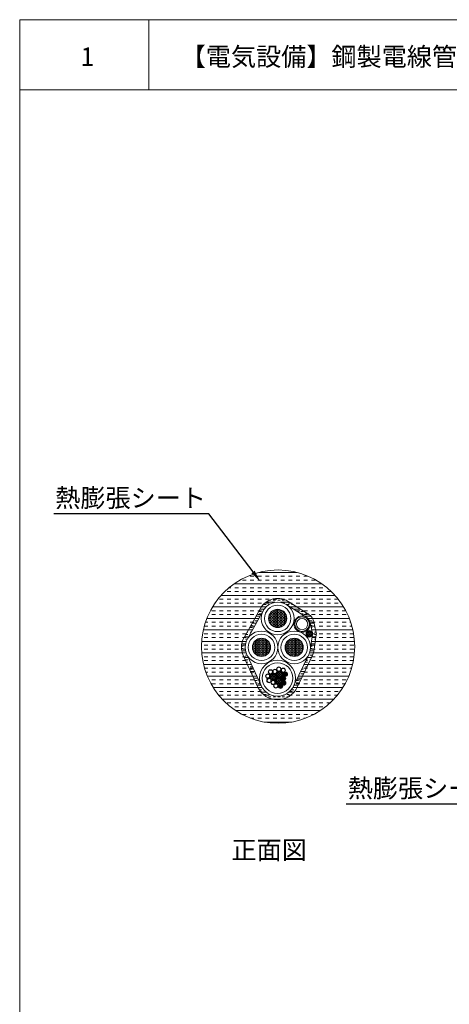
# Model space of a CAD drawing. Units: millimetres. Extents: x 1345 to 2065, y 159 to 1744.
# Drawn here: x 1345 to 1415, y 617 to 778 of the extents above; entities that cross this region are included whole.
import ezdxf
from ezdxf import colors
from ezdxf.entities.mleader import LeaderData, LeaderLine
from ezdxf.math import Vec2, Vec3

# ---------------------------------------------------------------- set-up
doc = ezdxf.new("R2010")
doc.units = ezdxf.units.MM
for name, color, linetype in [('図面枠', 7, 'Continuous'), ('文字', 7, 'Continuous'), ('防火材', 7, 'Continuous')]:
    doc.layers.add(name, color=color, linetype=linetype)
doc.styles.get("Standard").update_dxf_attribs({"font": 'arial.ttf'})
pattern_1 = [(0, (532.84183, -323.03524), (0.180104044, 0.103983118), [0.120069363, -0.240138725]), (120, (532.84183, -323.03524), (-0.180104044, 0.103983118), [0.120069363, -0.240138725]), (60, (532.84183, -323.03524), (4e-17, 0.207966237), [-0.240138725, 0.120069363])]
pattern_2 = [(0, (532.84183, -323.03524), (0.225130055, 0.129978898), [0.150086703, -0.300173407]), (120, (532.84183, -323.03524), (-0.225130055, 0.129978898), [0.150086703, -0.300173407]), (60, (532.84183, -323.03524), (5e-17, 0.259957796), [-0.300173407, 0.150086703])]

msp = doc.modelspace()

# ---------------------------------------------------------------- hatches: boundary and pattern name
at = {"layer": '防火材', "linetype": 'Continuous', "lineweight": 13}
h = msp.add_hatch(dxfattribs=at)
h.set_pattern_fill('INSUL', color=256, scale=5)
h.set_pattern_definition([(0, (1341.4502, -986.7788), (0, 1.875), []), (0, (1341.4502, -986.1538), (0, 1.875), [0.625, -0.625]), (0, (1341.4502, -985.5288), (0, 1.875), [0.625, -0.625])])
h.paths.add_polyline_path([(1374.77425, 675.50321, 1), (1399.74273, 675.50321, 1)])
h.paths.add_polyline_path([(1391.65486, 680.41287, -0.241382294), (1392.46546, 679.50934), (1392.89706, 677.56943), (1392.45605, 674.58427), (1389.83867, 669.15237, -0.637486245), (1384.52244, 669.13021), (1382.20835, 674.13284, -0.123177605), (1381.89461, 675.38706, -0.128419299), (1382.23473, 676.68951), (1384.79541, 681.25793, -0.433883628), (1388.51082, 682.41246)], flags=16)
h.paths.add_polyline_path([(1389.34775, 680.09742, -1), (1385.03848, 680.09742, -1)], flags=0)
h.paths.add_polyline_path([(1388.67555, 680.09742, -1), (1385.71067, 680.09742, -1)], flags=0)
h.paths.add_polyline_path([(1392.3724, 679.17049, -1), (1389.98538, 679.17049, -1)], flags=0)
h.paths.add_polyline_path([(1392.09427, 679.17049, -1), (1390.26352, 679.17049, -1)], flags=0)
h.paths.add_polyline_path([(1392.81746, 677.59443, -1), (1391.89115, 677.59443, -1)], flags=0)
h.paths.add_polyline_path([(1392.04061, 675.38706, -1), (1387.73134, 675.38706, -1)], flags=0)
h.paths.add_polyline_path([(1391.36842, 675.38706, -1), (1388.40353, 675.38706, -1)], flags=0)
h.paths.add_polyline_path([(1386.71303, 675.38706, -1), (1382.40376, 675.38706, -1)], flags=0)
h.paths.add_polyline_path([(1386.04084, 675.38706, -1), (1383.07595, 675.38706, -1)], flags=0)
h.paths.add_polyline_path([(1389.66178, 670.37888, -1), (1384.68902, 670.37888, -1)], flags=0)
h.paths.add_polyline_path([(1388.30447, 670.92329, -0.975220369), (1388.29304, 671.05425, -0.730646902), (1388.17626, 670.92329, -1)], flags=0)
h.paths.add_polyline_path([(1388.00068, 670.22968, -0.975220369), (1387.98925, 670.36065, -0.730646902), (1387.87247, 670.22968, -1)], flags=0)
h.paths.add_polyline_path([(1388.0251, 669.49934, -0.975220369), (1388.01367, 669.63031, -0.730646902), (1387.89689, 669.49934, -1)], flags=0)
h.paths.add_polyline_path([(1387.51955, 668.97137, -0.975220369), (1387.50812, 669.10234, -0.730646902), (1387.39134, 668.97137, -1)], flags=0)
h.paths.add_polyline_path([(1386.59041, 669.10531, -1), (1387.2057, 669.10531, -1)], flags=0)
h.paths.add_polyline_path([(1385.72117, 671.37946, -1), (1386.33646, 671.37946, -1)], flags=0)
h.paths.add_polyline_path([(1388.06639, 670.97319, -1), (1386.98518, 670.97319, -1)], flags=0)
h.paths.add_polyline_path([(1387.98894, 670.97319, -1), (1387.06263, 670.97319, -1)], flags=0)
h.paths.add_polyline_path([(1388.6947, 671.15515, -0.366840489), (1388.62489, 670.90281, -0.366840489)], flags=0)
h.paths.add_polyline_path([(1388.58687, 671.23005, -0.578586938), (1388.48264, 671.10086, -0.578586938)], flags=0)
h.paths.add_polyline_path([(1386.94606, 670.58712, -1), (1386.01975, 670.58712, -1)], flags=0)
h.paths.add_polyline_path([(1388.39091, 670.46155, -0.366840489), (1388.3211, 670.20921, -0.366840489)], flags=0)
h.paths.add_polyline_path([(1388.28308, 670.53645, -0.578586938), (1388.17884, 670.40725, -0.578586938)], flags=0)
h.paths.add_polyline_path([(1387.79581, 669.8999, -1), (1386.86951, 669.8999, -1)], flags=0)
h.paths.add_polyline_path([(1388.41533, 669.73121, -0.366840489), (1388.34552, 669.47887, -0.366840489)], flags=0)
h.paths.add_polyline_path([(1388.3075, 669.80611, -0.578586938), (1388.20327, 669.67691, -0.578586938)], flags=0)
h.paths.add_polyline_path([(1387.90978, 669.20324, -0.366840489), (1387.83997, 668.9509, -0.366840489)], flags=0)
h.paths.add_polyline_path([(1387.80195, 669.27814, -0.578586938), (1387.69772, 669.14895, -0.578586938)], flags=0)
h = msp.add_hatch(dxfattribs=at)
h.set_pattern_fill('INSUL', color=256, scale=3)
h.set_pattern_definition([(0, (1341.4502, -986.7788), (0, 1.125), []), (0, (1341.4502, -986.4038), (0, 1.125), [0.375, -0.375]), (0, (1341.4502, -986.0288), (0, 1.125), [0.375, -0.375])])
h.paths.add_polyline_path([(1389.20066, 682.6712, 0.475872159), (1384.26334, 681.53652), (1381.71104, 676.98305, 0.254174474), (1381.67029, 673.86606), (1383.9604, 668.91527, 0.64141422), (1390.38167, 668.89627), (1392.82654, 673.97014, 0.088165038), (1393.13468, 675.07004), (1393.48372, 677.43269, 0.133314488), (1393.41053, 678.0259), (1393.07606, 679.52921, 0.251219636), (1391.92974, 680.9493)])
h.paths.add_polyline_path([(1388.73103, 682.27241), (1391.65486, 680.41287, -0.26190796), (1392.48776, 679.40909), (1392.8376, 677.83666, -0.116676421), (1392.89491, 677.59443, -0.034341069), (1392.88982, 677.52043), (1392.5385, 675.14236, -0.089496727), (1392.2857, 674.23074), (1389.83867, 669.15237, -0.642170779), (1384.50607, 669.16559), (1382.20835, 674.13284, -0.123177605), (1381.89461, 675.38706, -0.128419299), (1382.23473, 676.68951), (1384.79541, 681.25793, -0.463317883)], flags=16)
h.paths.add_polyline_path([(1389.34775, 680.09742, -1), (1385.03848, 680.09742, -1)], flags=0)
h.paths.add_polyline_path([(1388.67555, 680.09742, -1), (1385.71067, 680.09742, -1)], flags=0)
h.paths.add_polyline_path([(1386.71303, 675.38706, -1), (1382.40376, 675.38706, -1)], flags=0)
h.paths.add_polyline_path([(1392.3724, 679.17049, -1), (1389.98538, 679.17049, -1)], flags=0)
h.paths.add_polyline_path([(1392.09427, 679.17049, -1), (1390.26352, 679.17049, -1)], flags=0)
h.paths.add_polyline_path([(1386.04084, 675.38706, -1), (1383.07595, 675.38706, -1)], flags=0)
h.paths.add_polyline_path([(1392.04061, 675.38706, -1), (1387.73134, 675.38706, -1)], flags=0)
h.paths.add_polyline_path([(1391.36842, 675.38706, -1), (1388.40353, 675.38706, -1)], flags=0)
h.paths.add_polyline_path([(1392.81746, 677.59443, -1), (1391.89115, 677.59443, -1)], flags=0)
h.paths.add_polyline_path([(1389.66178, 670.37888, -1), (1384.68902, 670.37888, -1)], flags=0)
h.paths.add_polyline_path([(1387.74549, 671.83854, -0.290514463), (1387.5393, 671.51363, -0.145182632), (1387.8318, 671.41885, -0.176364928), (1387.74775, 671.64971, -1), (1388.46593, 671.64971, -0.585090959), (1387.92015, 671.34297, -0.190567434), (1388.06639, 670.97319, -0.473726911), (1387.4284, 670.43196, -0.362979585), (1387.87327, 669.8999, -0.089814651), (1387.84462, 669.70938, -0.836038898), (1388.54026, 669.58414, -1), (1387.82208, 669.58414, -0.090102853), (1387.83932, 669.71135, -0.212544131), (1387.5404, 669.38883, -0.532383996), (1388.03471, 669.05617, -1), (1387.31652, 669.05617, -0.310951942), (1387.53623, 669.39909, -0.226745844), (1387.07037, 669.42036, -0.274146156), (1387.25715, 669.10531, -1), (1386.53896, 669.10531, -0.579145263), (1387.07324, 669.4256, -0.274146156), (1386.79206, 669.8999, -0.473726911), (1387.43005, 670.44113, -0.362979585), (1386.98518, 670.97319, -0.316574052), (1387.34325, 671.48205, -0.379361044), (1387.0273, 671.83854, -1)], flags=0)
h.paths.add_polyline_path([(1387.69404, 671.83854, -1), (1387.07875, 671.83854, -1)], flags=0)
h.paths.add_polyline_path([(1387.10438, 671.45738, -0.513912838), (1386.63896, 671.10471, -0.330825798), (1387.02351, 670.58712, -0.432496116), (1386.45829, 670.03824, -0.401148948), (1386.8013, 669.67951, -1), (1386.08312, 669.67951, -0.109151719), (1386.10812, 669.83242, -0.805511113), (1385.42251, 669.98186, -1), (1386.1407, 669.98186, -0.109151719), (1386.11569, 669.82895, -0.310216398), (1386.45869, 670.04706, -0.401148948), (1385.9423, 670.58712, -0.033895921), (1385.93668, 670.66012, -0.935686038), (1385.22166, 670.70768, -1), (1385.93985, 670.70768, -0.034490935), (1385.94706, 670.65873, -0.468053827), (1386.64163, 671.11357, -0.302308151), (1386.3858, 671.41828, -0.02709025), (1386.3879, 671.37946, -1), (1385.66972, 671.37946, -1.002029471), (1386.3883, 671.41855, -0.02709025), (1386.38619, 671.45738, -1)], flags=0)
h.paths.add_polyline_path([(1387.05293, 671.45738, -1), (1386.43764, 671.45738, -1)], flags=0)
h.paths.add_polyline_path([(1386.33646, 671.37946, -1), (1385.72117, 671.37946, -1)], flags=0)
h.paths.add_polyline_path([(1388.41449, 671.64971, -1), (1387.7992, 671.64971, -1)], flags=0)
h.paths.add_polyline_path([(1387.98894, 670.97319, -1), (1387.06263, 670.97319, -1)], flags=0)
h.paths.add_polyline_path([(1385.8884, 670.70768, -1), (1385.27311, 670.70768, -1)], flags=0)
h.paths.add_polyline_path([(1386.94606, 670.58712, -1), (1386.01975, 670.58712, -1)], flags=0)
h.paths.add_polyline_path([(1388.81963, 671.00808, -1), (1388.10144, 671.00808, -1)], flags=0)
h.paths.add_polyline_path([(1388.76357, 671.06116, -0.12394458), (1388.76739, 671.03009, -0.017903641), (1388.76818, 671.00808, -1), (1388.15289, 671.00808, -0.916855328)], flags=0)
h.paths.add_polyline_path([(1388.47484, 671.23352, -0.973294474), (1388.60295, 671.23005, -0.157270677), (1388.59403, 671.19172, -0.734678068), (1388.71078, 671.15515, -0.784765518), (1388.58982, 671.12555, -0.099170288), (1388.59476, 671.10086, -0.34954421), (1388.54808, 671.03605, -0.493379318), (1388.62882, 670.97415, -0.148515753), (1388.61939, 670.9381, -0.744044958), (1388.73701, 670.90281, -1), (1388.60881, 670.90281, -0.148515753), (1388.61823, 670.93886, -0.548876452), (1388.5101, 670.93676, -0.151211587), (1388.5213, 670.90054, -0.451061942), (1388.45118, 670.83482, -0.340267368), (1388.51193, 670.78558, -0.054009464), (1388.51045, 670.79931, -1), (1388.63865, 670.79931, -1.02574878), (1388.50796, 670.78471, -0.054009464), (1388.50944, 670.77098, -1), (1388.38124, 670.77098, -0.091422118), (1388.3803, 670.79421, -0.841670262), (1388.25583, 670.81578, -0.250310775), (1388.2785, 670.87176, -0.615836624), (1388.17626, 670.92329, -0.402766769), (1388.23451, 670.99039, -0.439940466), (1388.16483, 671.05425, -0.591604527), (1388.26055, 671.11312, -0.27622903), (1388.22677, 671.1696, -0.837737163), (1388.34815, 671.20424, -0.136824392), (1388.3389, 671.23741, -0.942717463)], flags=0)
h.paths.add_polyline_path([(1388.45102, 671.23741, -1), (1388.35498, 671.23741, -1)], flags=0)
h.paths.add_polyline_path([(1388.33889, 671.1696, -1), (1388.24285, 671.1696, -1)], flags=0)
h.paths.add_polyline_path([(1388.58687, 671.23005, -1), (1388.49083, 671.23005, -1)], flags=0)
h.paths.add_polyline_path([(1388.46682, 671.1079, -0.55059318), (1388.37763, 671.0464, -0.304801429), (1388.41752, 670.98705, -1), (1388.28931, 670.98705, -0.55059318), (1388.3785, 671.04854, -0.304801429), (1388.33861, 671.1079, -1)], flags=0)
h.paths.add_polyline_path([(1388.45074, 671.1079, -1), (1388.35469, 671.1079, -1)], flags=0)
h.paths.add_polyline_path([(1388.27696, 671.05425, -1), (1388.18091, 671.05425, -1)], flags=0)
h.paths.add_polyline_path([(1388.6947, 671.15515, -1), (1388.59865, 671.15515, -1)], flags=0)
h.paths.add_polyline_path([(1388.57868, 671.10086, -1), (1388.48264, 671.10086, -1)], flags=0)
h.paths.add_polyline_path([(1388.40144, 670.98705, -1), (1388.30539, 670.98705, -1)], flags=0)
h.paths.add_polyline_path([(1388.28839, 670.92329, -1), (1388.19234, 670.92329, -1)], flags=0)
h.paths.add_polyline_path([(1388.7518, 671.03803, -1), (1388.65576, 671.03803, -1)], flags=0)
h.paths.add_polyline_path([(1388.61274, 670.97415, -1), (1388.51669, 670.97415, -1)], flags=0)
h.paths.add_polyline_path([(1388.50522, 670.90054, -1), (1388.40918, 670.90054, -1)], flags=0)
h.paths.add_polyline_path([(1388.36796, 670.81578, -1), (1388.27191, 670.81578, -1)], flags=0)
h.paths.add_polyline_path([(1388.72093, 670.90281, -1), (1388.62489, 670.90281, -1)], flags=0)
h.paths.add_polyline_path([(1388.49336, 670.77098, -1), (1388.39732, 670.77098, -1)], flags=0)
h.paths.add_polyline_path([(1388.62257, 670.79931, -1), (1388.52653, 670.79931, -1)], flags=0)
h.paths.add_polyline_path([(1388.51583, 670.31448, -1), (1387.79765, 670.31448, -1)], flags=0)
h.paths.add_polyline_path([(1388.45977, 670.36755, -0.12394458), (1388.4636, 670.33649, -0.017903641), (1388.46439, 670.31448, -1), (1387.8491, 670.31448, -0.916855328)], flags=0)
h.paths.add_polyline_path([(1388.17105, 670.53992, -0.973294474), (1388.29916, 670.53645, -0.157270677), (1388.29024, 670.49812, -0.734678068), (1388.40699, 670.46155, -0.784765518), (1388.28603, 670.43195, -0.099170288), (1388.29097, 670.40725, -0.34954421), (1388.24428, 670.34245, -0.493379318), (1388.32503, 670.28054, -0.148515753), (1388.3156, 670.2445, -0.744044958), (1388.43322, 670.20921, -1), (1388.30501, 670.20921, -0.148515753), (1388.31444, 670.24526, -0.548876452), (1388.2063, 670.24315, -0.151211587), (1388.21751, 670.20694, -0.451061942), (1388.14739, 670.14122, -0.340267368), (1388.20814, 670.09198, -0.054009464), (1388.20665, 670.10571, -1), (1388.33486, 670.10571, -1.02574878), (1388.20416, 670.09111, -0.054009464), (1388.20565, 670.07738, -1), (1388.07744, 670.07738, -0.091422118), (1388.07651, 670.10061, -0.841670262), (1387.95204, 670.12217, -0.250310775), (1387.97471, 670.17816, -0.615836624), (1387.87247, 670.22968, -0.402766769), (1387.93072, 670.29679, -0.439940466), (1387.86104, 670.36065, -0.591604527), (1387.95675, 670.41952, -0.27622903), (1387.92298, 670.476, -0.837737163), (1388.04435, 670.51064, -0.136824392), (1388.0351, 670.54381, -0.942717463)], flags=0)
h.paths.add_polyline_path([(1388.14723, 670.54381, -1), (1388.05118, 670.54381, -1)], flags=0)
h.paths.add_polyline_path([(1386.08925, 669.98186, -1), (1385.47396, 669.98186, -1)], flags=0)
h.paths.add_polyline_path([(1388.28308, 670.53645, -1), (1388.18703, 670.53645, -1)], flags=0)
h.paths.add_polyline_path([(1388.0351, 670.476, -1), (1387.93906, 670.476, -1)], flags=0)
h.paths.add_polyline_path([(1387.79581, 669.8999, -1), (1386.86951, 669.8999, -1)], flags=0)
h.paths.add_polyline_path([(1388.16303, 670.4143, -0.55059318), (1388.07384, 670.3528, -0.304801429), (1388.11372, 670.29345, -1), (1387.98552, 670.29345, -0.55059318), (1388.07471, 670.35494, -0.304801429), (1388.03482, 670.4143, -1)], flags=0)
h.paths.add_polyline_path([(1388.14695, 670.4143, -1), (1388.0509, 670.4143, -1)], flags=0)
h.paths.add_polyline_path([(1388.39091, 670.46155, -1), (1388.29486, 670.46155, -1)], flags=0)
h.paths.add_polyline_path([(1387.97317, 670.36065, -1), (1387.87712, 670.36065, -1)], flags=0)
h.paths.add_polyline_path([(1388.27489, 670.40725, -1), (1388.17884, 670.40725, -1)], flags=0)
h.paths.add_polyline_path([(1388.09764, 670.29345, -1), (1388.0016, 670.29345, -1)], flags=0)
h.paths.add_polyline_path([(1388.44801, 670.34442, -1), (1388.35197, 670.34442, -1)], flags=0)
h.paths.add_polyline_path([(1387.98459, 670.22968, -1), (1387.88855, 670.22968, -1)], flags=0)
h.paths.add_polyline_path([(1388.30895, 670.28054, -1), (1388.2129, 670.28054, -1)], flags=0)
h.paths.add_polyline_path([(1388.20143, 670.20694, -1), (1388.10539, 670.20694, -1)], flags=0)
h.paths.add_polyline_path([(1386.74985, 669.67951, -1), (1386.13456, 669.67951, -1)], flags=0)
h.paths.add_polyline_path([(1388.41714, 670.20921, -1), (1388.3211, 670.20921, -1)], flags=0)
h.paths.add_polyline_path([(1388.06416, 670.12217, -1), (1387.96812, 670.12217, -1)], flags=0)
h.paths.add_polyline_path([(1388.31878, 670.10571, -1), (1388.22273, 670.10571, -1)], flags=0)
h.paths.add_polyline_path([(1388.18957, 670.07738, -1), (1388.09352, 670.07738, -1)], flags=0)
h.paths.add_polyline_path([(1388.4842, 669.63721, -0.12394458), (1388.48802, 669.60615, -0.017903641), (1388.48881, 669.58414, -1), (1387.87352, 669.58414, -0.916855328)], flags=0)
h.paths.add_polyline_path([(1388.19547, 669.80958, -0.973294474), (1388.32359, 669.80611, -0.157270677), (1388.31466, 669.76778, -0.734678068), (1388.43141, 669.73121, -0.784765518), (1388.31045, 669.7016, -0.099170288), (1388.3154, 669.67691, -0.34954421), (1388.26871, 669.61211, -0.493379318), (1388.34945, 669.5502, -0.148515753), (1388.34002, 669.51415, -0.744044958), (1388.45765, 669.47887, -1), (1388.32944, 669.47887, -0.148515753), (1388.33887, 669.51492, -0.548876452), (1388.23073, 669.51281, -0.151211587), (1388.24194, 669.4766, -0.451061942), (1388.17182, 669.41088, -0.340267368), (1388.23257, 669.36164, -0.054009464), (1388.23108, 669.37537, -1), (1388.35929, 669.37537, -1.02574878), (1388.22859, 669.36077, -0.054009464), (1388.23008, 669.34704, -1), (1388.10187, 669.34704, -0.091422118), (1388.10093, 669.37027, -0.841670262), (1387.97646, 669.39183, -0.250310775), (1387.99913, 669.44781, -0.615836624), (1387.89689, 669.49934, -0.402766769), (1387.95514, 669.56645, -0.439940466), (1387.88547, 669.63031, -0.591604527), (1387.98118, 669.68918, -0.27622903), (1387.9474, 669.74566, -0.837737163), (1388.06878, 669.7803, -0.136824392), (1388.05953, 669.81347, -0.942717463)], flags=0)
h.paths.add_polyline_path([(1388.17166, 669.81347, -1), (1388.07561, 669.81347, -1)], flags=0)
h.paths.add_polyline_path([(1388.3075, 669.80611, -1), (1388.21146, 669.80611, -1)], flags=0)
h.paths.add_polyline_path([(1388.05953, 669.74566, -1), (1387.96348, 669.74566, -1)], flags=0)
h.paths.add_polyline_path([(1388.18745, 669.68396, -0.55059318), (1388.09826, 669.62246, -0.304801429), (1388.13815, 669.56311, -1), (1388.00994, 669.56311, -0.55059318), (1388.09913, 669.6246, -0.304801429), (1388.05925, 669.68396, -1)], flags=0)
h.paths.add_polyline_path([(1388.17137, 669.68396, -1), (1388.07533, 669.68396, -1)], flags=0)
h.paths.add_polyline_path([(1388.41533, 669.73121, -1), (1388.31929, 669.73121, -1)], flags=0)
h.paths.add_polyline_path([(1387.99759, 669.63031, -1), (1387.90155, 669.63031, -1)], flags=0)
h.paths.add_polyline_path([(1388.29932, 669.67691, -1), (1388.20327, 669.67691, -1)], flags=0)
h.paths.add_polyline_path([(1388.12207, 669.56311, -1), (1388.02602, 669.56311, -1)], flags=0)
h.paths.add_polyline_path([(1387.2057, 669.10531, -1), (1386.59041, 669.10531, -1)], flags=0)
h.paths.add_polyline_path([(1388.47244, 669.61408, -1), (1388.37639, 669.61408, -1)], flags=0)
h.paths.add_polyline_path([(1388.00902, 669.49934, -1), (1387.91297, 669.49934, -1)], flags=0)
h.paths.add_polyline_path([(1388.33337, 669.5502, -1), (1388.23732, 669.5502, -1)], flags=0)
h.paths.add_polyline_path([(1388.22586, 669.4766, -1), (1388.12981, 669.4766, -1)], flags=0)
h.paths.add_polyline_path([(1388.44157, 669.47887, -1), (1388.34552, 669.47887, -1)], flags=0)
h.paths.add_polyline_path([(1388.08859, 669.39183, -1), (1387.99254, 669.39183, -1)], flags=0)
h.paths.add_polyline_path([(1387.97865, 669.10924, -0.12394458), (1387.98247, 669.07818, -0.017903641), (1387.98326, 669.05617, -1), (1387.36797, 669.05617, -0.916855328)], flags=0)
h.paths.add_polyline_path([(1387.68992, 669.28161, -0.973294474), (1387.81803, 669.27814, -0.157270677), (1387.80911, 669.23981, -0.734678068), (1387.92586, 669.20324, -0.784765518), (1387.8049, 669.17364, -0.099170288), (1387.80985, 669.14895, -0.34954421), (1387.76316, 669.08414, -0.493379318), (1387.8439, 669.02223, -0.148515753), (1387.83447, 668.98619, -0.744044958), (1387.9521, 668.9509, -1), (1387.82389, 668.9509, -0.148515753), (1387.83332, 668.98695, -0.548876452), (1387.72518, 668.98484, -0.151211587), (1387.73639, 668.94863, -0.451061942), (1387.66627, 668.88291, -0.340267368), (1387.72701, 668.83367, -0.054009464), (1387.72553, 668.8474, -1), (1387.85374, 668.8474, -1.02574878), (1387.72304, 668.8328, -0.054009464), (1387.72453, 668.81907, -1), (1387.59632, 668.81907, -0.091422118), (1387.59538, 668.8423, -0.841670262), (1387.47091, 668.86386, -0.250310775), (1387.49358, 668.91985, -0.615836624), (1387.39134, 668.97137, -0.402766769), (1387.44959, 669.03848, -0.439940466), (1387.37991, 669.10234, -0.591604527), (1387.47563, 669.16121, -0.27622903), (1387.44185, 669.21769, -0.837737163), (1387.56323, 669.25233, -0.136824392), (1387.55398, 669.2855, -0.942717463)], flags=0)
h.paths.add_polyline_path([(1387.6661, 669.2855, -1), (1387.57006, 669.2855, -1)], flags=0)
h.paths.add_polyline_path([(1387.80195, 669.27814, -1), (1387.70591, 669.27814, -1)], flags=0)
h.paths.add_polyline_path([(1388.34321, 669.37537, -1), (1388.24716, 669.37537, -1)], flags=0)
h.paths.add_polyline_path([(1388.214, 669.34704, -1), (1388.11795, 669.34704, -1)], flags=0)
h.paths.add_polyline_path([(1387.55398, 669.21769, -1), (1387.45793, 669.21769, -1)], flags=0)
h.paths.add_polyline_path([(1387.6819, 669.15599, -0.55059318), (1387.59271, 669.09449, -0.304801429), (1387.6326, 669.03514, -1), (1387.50439, 669.03514, -0.55059318), (1387.59358, 669.09663, -0.304801429), (1387.5537, 669.15599, -1)], flags=0)
h.paths.add_polyline_path([(1387.90978, 669.20324, -1), (1387.81374, 669.20324, -1)], flags=0)
h.paths.add_polyline_path([(1387.66582, 669.15599, -1), (1387.56978, 669.15599, -1)], flags=0)
h.paths.add_polyline_path([(1387.49204, 669.10234, -1), (1387.396, 669.10234, -1)], flags=0)
h.paths.add_polyline_path([(1387.79376, 669.14895, -1), (1387.69772, 669.14895, -1)], flags=0)
h.paths.add_polyline_path([(1387.61652, 669.03514, -1), (1387.52047, 669.03514, -1)], flags=0)
h.paths.add_polyline_path([(1387.96689, 669.08611, -1), (1387.87084, 669.08611, -1)], flags=0)
h.paths.add_polyline_path([(1387.82782, 669.02223, -1), (1387.73177, 669.02223, -1)], flags=0)
h.paths.add_polyline_path([(1387.50347, 668.97137, -1), (1387.40742, 668.97137, -1)], flags=0)
h.paths.add_polyline_path([(1387.72031, 668.94863, -1), (1387.62426, 668.94863, -1)], flags=0)
h.paths.add_polyline_path([(1387.93602, 668.9509, -1), (1387.83997, 668.9509, -1)], flags=0)
h.paths.add_polyline_path([(1387.58304, 668.86386, -1), (1387.48699, 668.86386, -1)], flags=0)
h.paths.add_polyline_path([(1387.83765, 668.8474, -1), (1387.74161, 668.8474, -1)], flags=0)
h.paths.add_polyline_path([(1387.70844, 668.81907, -1), (1387.6124, 668.81907, -1)], flags=0)
h = msp.add_hatch(dxfattribs=at)
h.set_pattern_fill('HONEY', color=256, scale=1.200694)
h.set_pattern_definition(pattern_2)
h.paths.add_polyline_path([(1388.67555, 680.09742, 1), (1385.71067, 680.09742, 1)])
h = msp.add_hatch(dxfattribs=at)
h.set_pattern_fill('HONEY', color=256, scale=1.200694)
h.set_pattern_definition(pattern_2)
h.paths.add_polyline_path([(1386.04084, 675.38706, 1), (1383.07595, 675.38706, 1)])
h = msp.add_hatch(dxfattribs=at)
h.set_pattern_fill('HONEY', color=256, scale=1.200694)
h.set_pattern_definition(pattern_2)
h.paths.add_polyline_path([(1391.36842, 675.38706, 1), (1388.40353, 675.38706, 1)])
h = msp.add_hatch(dxfattribs=at)
h.set_pattern_fill('HONEY', color=256, scale=0.960555)
h.set_pattern_definition(pattern_1)
h.paths.add_polyline_path([(1392.81746, 677.59443, 1), (1391.89115, 677.59443, 1)])
h = msp.add_hatch(dxfattribs=at)
h.set_pattern_fill('HONEY', color=256, scale=0.960555)
h.set_pattern_definition(pattern_1)
h.paths.add_polyline_path([(1386.94606, 670.58712, 1), (1386.01975, 670.58712, 1)])
h = msp.add_hatch(dxfattribs=at)
h.set_pattern_fill('HONEY', color=256, scale=0.960555)
h.set_pattern_definition(pattern_1)
h.paths.add_polyline_path([(1387.79581, 669.8999, 1), (1386.86951, 669.8999, 1)])
h = msp.add_hatch(dxfattribs=at)
h.set_pattern_fill('HONEY', color=256, scale=0.960555)
h.set_pattern_definition(pattern_1)
h.paths.add_polyline_path([(1387.98894, 670.97319, 1), (1387.06263, 670.97319, 1)])

# ---------------------------------------------------------------- linework, layer by layer
at = {"layer": '図面枠', "linetype": 'Continuous', "lineweight": 13}
for p, q in [((1345.15879, 777.60431), (1345.15879, 480.60431)), ((1555.15879, 777.60431), (1345.15879, 777.60431)), ((1366.22819, 777.60431), (1366.22819, 766.2063)), ((1555.15879, 766.2063), (1345.15879, 766.2063))]:
    msp.add_line(p, q, dxfattribs=at)
at = {"layer": '防火材', "linetype": 'Continuous', "lineweight": 13}
for p, q in [((1384.26334, 681.53652), (1381.71104, 676.98305)), ((1384.95189, 681.5371), (1382.23473, 676.68951)), ((1381.67029, 673.86606), (1383.9612, 668.91355)), ((1382.20835, 674.13284), (1384.50607, 669.16559))]:
    msp.add_line(p, q, dxfattribs=at)
for points in [[(1388.51082, 682.41246), (1391.65486, 680.41287)], [(1389.20066, 682.6712), (1391.92974, 680.9493)], [(1392.46546, 679.50934), (1392.8376, 677.83666)], [(1393.07606, 679.52921), (1393.41053, 678.0259)], [(1392.88982, 677.52043), (1392.49595, 674.85431)], [(1393.48372, 677.43269), (1393.13468, 675.07004)], [(1393.48372, 677.43269), (1393.13468, 675.07004)], [(1389.83867, 669.15237), (1392.2857, 674.23074)], [(1390.37951, 668.89177), (1392.82654, 673.97014)]]:
    msp.add_lwpolyline(points, dxfattribs=at)
for points in [[(1383.07595, 675.38706, -1), (1386.04084, 675.38706, -1)], [(1386.1407, 669.98186, -1), (1385.42251, 669.98186, -1)]]:
    msp.add_lwpolyline(points, format="xyb", close=True, dxfattribs=at)
for centre, radius in [((1387.25849, 675.50321), 12.48424), ((1387.19311, 680.09742), 2.66379), ((1387.19311, 680.09742), 2.15464), ((1387.19311, 680.09742), 1.48244), ((1391.17889, 679.17049), 1.33044), ((1391.17889, 679.17049), 1.19351), ((1391.17889, 679.17049), 0.91537), ((1384.55839, 675.38706), 2.66379), ((1384.55839, 675.38706), 2.15464), ((1384.55839, 675.38706), 1.48244), ((1389.88597, 675.38706), 2.66379), ((1389.88597, 675.38706), 2.15464), ((1389.88597, 675.38706), 1.48244), ((1392.3543, 677.59443), 0.54061), ((1392.3543, 677.59443), 0.46315), ((1387.1754, 670.37888), 2.93212), ((1387.1754, 670.37888), 2.48638), ((1387.38639, 671.83854), 0.35909), ((1387.38639, 671.83854), 0.30764), ((1388.10684, 671.64971), 0.35909), ((1388.10684, 671.64971), 0.30764), ((1385.58075, 670.70768), 0.35909), ((1385.58075, 670.70768), 0.30764), ((1385.7816, 669.98186), 0.35909), ((1385.7816, 669.98186), 0.30764), ((1386.02881, 671.37946), 0.35909), ((1386.02881, 671.37946), 0.30764), ((1386.48291, 670.58712), 0.54061), ((1386.48291, 670.58712), 0.46315), ((1386.74529, 671.45738), 0.35909), ((1386.74529, 671.45738), 0.30764), ((1387.33266, 669.8999), 0.54061), ((1387.33266, 669.8999), 0.46315), ((1387.52579, 670.97319), 0.54061), ((1387.52579, 670.97319), 0.46315), ((1388.15674, 670.31448), 0.35909), ((1388.15674, 670.31448), 0.30764), ((1387.92514, 670.36065), 0.0641), ((1387.93657, 670.22968), 0.0641), ((1387.92514, 670.36065), 0.04802), ((1387.93657, 670.22968), 0.04802), ((1387.98708, 670.476), 0.0641), ((1387.98708, 670.476), 0.04802), ((1388.04962, 670.29345), 0.0641), ((1388.04962, 670.29345), 0.04802), ((1388.09893, 670.4143), 0.0641), ((1388.09921, 670.54381), 0.0641), ((1388.09893, 670.4143), 0.04802), ((1388.09921, 670.54381), 0.04802), ((1388.15341, 670.20694), 0.0641), ((1388.46053, 671.00808), 0.35909), ((1388.15341, 670.20694), 0.04802), ((1388.46053, 671.00808), 0.30764), ((1388.22687, 670.40725), 0.0641), ((1388.22894, 671.05425), 0.0641), ((1388.23506, 670.53645), 0.0641), ((1388.24036, 670.92329), 0.0641), ((1388.22687, 670.40725), 0.04802), ((1388.22894, 671.05425), 0.04802), ((1388.23506, 670.53645), 0.04802), ((1388.24036, 670.92329), 0.04802), ((1388.26092, 670.28054), 0.0641), ((1388.26092, 670.28054), 0.04802), ((1388.29087, 671.1696), 0.0641), ((1388.29087, 671.1696), 0.04802), ((1388.31993, 670.81578), 0.0641), ((1388.31993, 670.81578), 0.04802), ((1388.34288, 670.46155), 0.0641), ((1388.35341, 670.98705), 0.0641), ((1388.34288, 670.46155), 0.04802), ((1388.36912, 670.20921), 0.0641), ((1388.35341, 670.98705), 0.04802), ((1388.36912, 670.20921), 0.04802), ((1388.39999, 670.34442), 0.0641), ((1388.40272, 671.1079), 0.0641), ((1388.403, 671.23741), 0.0641), ((1388.39999, 670.34442), 0.04802), ((1388.40272, 671.1079), 0.04802), ((1388.403, 671.23741), 0.04802), ((1388.44534, 670.77098), 0.0641), ((1388.4572, 670.90054), 0.0641), ((1388.44534, 670.77098), 0.04802), ((1388.4572, 670.90054), 0.04802), ((1388.53066, 671.10086), 0.0641), ((1388.53885, 671.23005), 0.0641), ((1388.53066, 671.10086), 0.04802), ((1388.53885, 671.23005), 0.04802), ((1388.56471, 670.97415), 0.0641), ((1388.57455, 670.79931), 0.0641), ((1388.56471, 670.97415), 0.04802), ((1388.57455, 670.79931), 0.04802), ((1388.64668, 671.15515), 0.0641), ((1388.64668, 671.15515), 0.04802), ((1388.67291, 670.90281), 0.0641), ((1388.67291, 670.90281), 0.04802), ((1388.70378, 671.03803), 0.0641), ((1388.70378, 671.03803), 0.04802), ((1386.44221, 669.67951), 0.35909), ((1386.44221, 669.67951), 0.30764), ((1386.89805, 669.10531), 0.35909), ((1386.89805, 669.10531), 0.30764), ((1387.67562, 669.05617), 0.35909), ((1387.67562, 669.05617), 0.30764), ((1387.44402, 669.10234), 0.0641), ((1387.45545, 668.97137), 0.0641), ((1387.44402, 669.10234), 0.04802), ((1387.45545, 668.97137), 0.04802), ((1387.50595, 669.21769), 0.0641), ((1387.50595, 669.21769), 0.04802), ((1387.53501, 668.86386), 0.0641), ((1387.53501, 668.86386), 0.04802), ((1387.56849, 669.03514), 0.0641), ((1387.56849, 669.03514), 0.04802), ((1387.6178, 669.15599), 0.0641), ((1387.61808, 669.2855), 0.0641), ((1387.6178, 669.15599), 0.04802), ((1387.61808, 669.2855), 0.04802), ((1387.66042, 668.81907), 0.0641), ((1387.67228, 668.94863), 0.0641), ((1387.66042, 668.81907), 0.04802), ((1387.67228, 668.94863), 0.04802), ((1387.74574, 669.14895), 0.0641), ((1387.75393, 669.27814), 0.0641), ((1387.74574, 669.14895), 0.04802), ((1387.75393, 669.27814), 0.04802), ((1387.7798, 669.02223), 0.0641), ((1387.78963, 668.8474), 0.0641), ((1387.7798, 669.02223), 0.04802), ((1387.78963, 668.8474), 0.04802), ((1387.86176, 669.20324), 0.0641), ((1387.86176, 669.20324), 0.04802), ((1388.18117, 669.58414), 0.35909), ((1387.88799, 668.9509), 0.0641), ((1387.88799, 668.9509), 0.04802), ((1387.91886, 669.08611), 0.0641), ((1387.91886, 669.08611), 0.04802), ((1388.18117, 669.58414), 0.30764), ((1387.94957, 669.63031), 0.0641), ((1387.961, 669.49934), 0.0641), ((1387.94957, 669.63031), 0.04802), ((1387.961, 669.49934), 0.04802), ((1388.0115, 669.74566), 0.0641), ((1388.01614, 670.12217), 0.0641), ((1388.0115, 669.74566), 0.04802), ((1388.01614, 670.12217), 0.04802), ((1388.04057, 669.39183), 0.0641), ((1388.04057, 669.39183), 0.04802), ((1388.07405, 669.56311), 0.0641), ((1388.07405, 669.56311), 0.04802), ((1388.12335, 669.68396), 0.0641), ((1388.12363, 669.81347), 0.0641), ((1388.12335, 669.68396), 0.04802), ((1388.12363, 669.81347), 0.04802), ((1388.14155, 670.07738), 0.0641), ((1388.14155, 670.07738), 0.04802), ((1388.16597, 669.34704), 0.0641), ((1388.17783, 669.4766), 0.0641), ((1388.16597, 669.34704), 0.04802), ((1388.17783, 669.4766), 0.04802), ((1388.25129, 669.67691), 0.0641), ((1388.25948, 669.80611), 0.0641), ((1388.25129, 669.67691), 0.04802), ((1388.27076, 670.10571), 0.0641), ((1388.25948, 669.80611), 0.04802), ((1388.28535, 669.5502), 0.0641), ((1388.27076, 670.10571), 0.04802), ((1388.29518, 669.37537), 0.0641), ((1388.28535, 669.5502), 0.04802), ((1388.29518, 669.37537), 0.04802), ((1388.36731, 669.73121), 0.0641), ((1388.36731, 669.73121), 0.04802), ((1388.39354, 669.47887), 0.0641), ((1388.39354, 669.47887), 0.04802), ((1388.42441, 669.61408), 0.0641), ((1388.42441, 669.61408), 0.04802)]:
    msp.add_circle(centre, radius, dxfattribs=at)
for centre, radius, start, end in [((1387.19311, 680.09742), 3.26414, 52.0458433, 153.8397482), ((1391.17889, 679.17049), 1.93078, 10.70713, 67.1151059), ((1384.55839, 675.38706), 3.26414, 150.7286725, 207.7731996), ((1392.35448, 677.59447), 1.14077, 351.8469044, 22.2212343), ((1389.88597, 675.38706), 3.26414, 334.272717, 354.426544), ((1387.1754, 670.37888), 3.53247, 204.4770586, 335.1838176)]:
    msp.add_arc(centre, radius, start, end, dxfattribs=at)

# ---------------------------------------------------------------- texts
at = {"layer": '文字', "linetype": 'Continuous', "lineweight": 13, "char_height": 3, "attachment_point": 1, "line_spacing_factor": 0.75}
for s, width, heights, insert in [('{\\fMS PGothic|b0|i0|c128|p50;1}', 4.1788254, [4.72476], (1355.06798, 773.0853)), ('{\\fMS PGothic|b0|i0|c128|p50;【電気設備】鋼製電線管工法\u3000中空間仕切壁、ＥＣＰ壁}', 98.6617973, [4.70417], (1371.39408, 773.0853)), ('{\\fMS PGothic|b0|i0|c128|p50;正面図}', 30.0577878, [5.34997], (1379.67295, 643.89018))]:
    msp.add_mtext_dynamic_manual_height_columns(s, width=width, gutter_width=0.88496, heights=heights, dxfattribs=dict(at, insert=insert))

# ---------------------------------------------------------------- leaders
at = {"layer": '文字', "linetype": 'Continuous', "lineweight": 13}
ml = msp.add_multileader_mtext('Standard', dxfattribs=at)
ml.set_content('熱膨張シート', color=256)
ml.set_leader_properties()
ml.build(insert=Vec2(0, 0))
ml.multileader.update_dxf_attribs({"text_left_attachment_type": 5, "text_right_attachment_type": 5, "dogleg_length": 0.36, "arrow_head_size": 2})
ctx = ml.context
ctx.base_point, ctx.char_height, ctx.arrow_head_size, ctx.landing_gap_size, ctx.plane_origin = Vec3(1351.88431, 697.11336), 3, 2, 0.09, Vec3(1377.54436, 687.72402)
ctx.left_attachment, ctx.right_attachment, ctx.text_align_type = 5, 5, 2
notes = []
notes.append((ctx, [(0, (1, 1, 0), (1375.96409, 697.11336), (-1, 0), 0.36, [(0, [(1384.39202, 686.0776)], 0, [])])]))
ctx.mtext.insert, ctx.mtext.width, ctx.mtext.alignment, ctx.mtext.flow_direction = Vec3(1375.51409, 701.22473), 25.5442781, 3, 5
ml = msp.add_multileader_mtext('Standard', dxfattribs=at)
ml.set_content('{\\fMS PGothic|b0|i0|c128|p50;鋼線}', color=256)
ml.set_leader_properties()
ml.build(insert=Vec2(0, 0))
ml.multileader.update_dxf_attribs({"text_left_attachment_type": 5, "text_right_attachment_type": 5, "dogleg_length": 0.36, "arrow_head_size": 2})
ctx = ml.context
ctx.base_point, ctx.char_height, ctx.arrow_head_size, ctx.landing_gap_size, ctx.plane_origin = Vec3(1419.62977, 696.35955), 3, 2, 0.09, Vec3(1441.95079, 614.56086)
ctx.left_attachment, ctx.right_attachment, ctx.text_align_type = 5, 5, 2
notes.append((ctx, [(0, (1, 1, 0), (1428.53909, 696.35955), (-1, 0), 0.36, [(1, [(1430.92101, 684.08817), (1441.88503, 688.15911)], 0, [])])]))
ctx.mtext.insert, ctx.mtext.width, ctx.mtext.alignment, ctx.mtext.flow_direction = Vec3(1428.08909, 700.52205), 28.7939426, 3, 5
ml = msp.add_multileader_mtext('Standard', dxfattribs=at)
ml.set_content('熱膨張シート', color=256)
ml.set_leader_properties()
ml.build(insert=Vec2(0, 0))
ml.multileader.update_dxf_attribs({"text_left_attachment_type": 5, "text_right_attachment_type": 5, "dogleg_length": 0.36, "arrow_head_size": 2})
ctx = ml.context
ctx.base_point, ctx.char_height, ctx.arrow_head_size, ctx.landing_gap_size, ctx.plane_origin = Vec3(1399.54331, 649.83056), 3, 2, 0.09, Vec3(1432.30623, 637.56239)
ctx.left_attachment, ctx.right_attachment, ctx.text_align_type = 5, 5, 2
notes.append((ctx, [(0, (1, 1, 0), (1423.62308, 649.83056), (-1, 0), 0.36, [(0, [(1436.4172, 663.2589)], 0, [])])]))
ctx.mtext.insert, ctx.mtext.width, ctx.mtext.alignment, ctx.mtext.flow_direction = Vec3(1423.17308, 653.94192), 25.5442781, 3, 5
for ctx, leaders in notes:
    for number, flags, end, landing, length, lines in leaders:
        leader = LeaderData()
        leader.index, (leader.has_last_leader_line, leader.has_dogleg_vector, leader.attachment_direction) = number, flags
        leader.last_leader_point, leader.dogleg_vector, leader.dogleg_length = Vec3(end), Vec3(landing), length
        for number, points, colour, breaks in lines:
            line = LeaderLine()
            line.index, line.vertices, line.color, line.breaks = number, Vec3.list(points), colors.encode_raw_color(colour), breaks
            leader.lines.append(line)
        ctx.leaders.append(leader)

doc.saveas('drawing.dxf')
